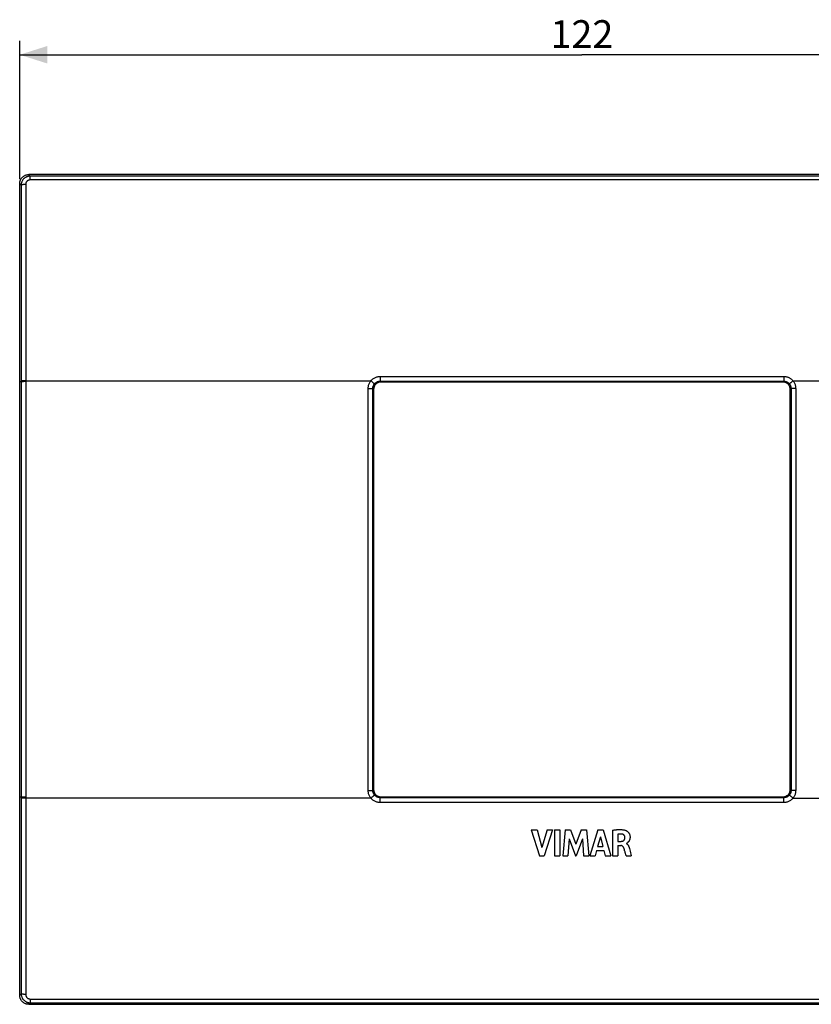
# Model space of a CAD drawing. Units: millimetres. Extents: x -61 to 109, y -45 to 62.
# Drawn here: x -61 to 25, y -45 to 62 of the extents above; entities that cross this region are included whole.
import ezdxf

# ---------------------------------------------------------------- set-up
doc = ezdxf.new("R2010")
doc.units = ezdxf.units.MM
doc.header["$LTSCALE"] = 16.335
doc.layers.get('0').update_dxf_attribs({"linetype": 'CONTINUOUS'})
doc.layers.add('DRAFT', color=7, linetype='CONTINUOUS')
doc.layers.add('RACCORDO', color=7, linetype='CONTINUOUS')
doc.styles.get("Standard").update_dxf_attribs({"font": 'txt', "width": 0.8})
doc.dimstyles.new('DIMSTYLE_1', dxfattribs={"dimtxt": 3, "dimasz": 3, "dimexe": 1.5, "dimexo": 0.5, "dimgap": 0.75, "dimtad": 1, "dimtxsty": 'STANDARD', "dimblk": '_FILLED', "dimblk1": '_FILLED', "dimblk2": '_FILLED', "dimcen": 0.09, "dimadec": 0, "dimazin": 0, "dimtfac": 1, "dimtofl": 0, "dimtmove": 0, "dimatfit": 3, "dimldrblk": '_FILLED', "dimfxl": 1, "dimtolj": 1, "dimarcsym": 0})

# ---------------------------------------------------------------- blocks, each defined once
blk = doc.blocks.new('_FILLED')
at = {"color": 0, "linetype": 'BYBLOCK'}
blk.add_solid([(0, 0), (-1, 0.317), (-1, -0.317)], dxfattribs=at)
blk = doc.blocks.new('*D0')
at = {"color": 7, "linetype": 'CONTINUOUS'}
for p, q in [((-61, 44.5), (-61, 59.5)), ((61, 44.5), (61, 59.5)), ((-61, 58), (0, 58)), ((61, 58), (0, 58))]:
    blk.add_line(p, q, dxfattribs=at)
at = {"color": 7, "linetype": 'CONTINUOUS', "xscale": 3, "yscale": 3, "zscale": 3, "rotation": 180}
blk.add_blockref('_FILLED', (-61, 58), dxfattribs=at)
at = {"color": 7, "linetype": 'CONTINUOUS', "xscale": 3, "yscale": 3, "zscale": 3}
blk.add_blockref('_FILLED', (61, 58), dxfattribs=at)
at = {"color": 7, "linetype": 'CONTINUOUS', "insert": (0, 61.75), "char_height": 3, "width": 9.6429, "attachment_point": 2, "line_spacing_factor": 0.9}
blk.add_mtext('122', dxfattribs=at)

msp = doc.modelspace()

# ---------------------------------------------------------------- linework, layer by layer
at = {"color": 7, "linetype": 'CONTINUOUS'}
for p, q in [((-5.504, -26.078), (-4.869, -26.078)), ((-5.504, -26.078), (-4.616, -28.878)), ((-4.869, -26.078), (-4.335, -28.005)), ((-3.785, -26.078), (-4.335, -28.005)), ((-3.201, -26.078), (-4.101, -28.878)), ((-3.785, -26.078), (-3.201, -26.078)), ((-2.984, -26.078), (-2.4, -26.078)), ((-2.984, -26.078), (-2.984, -28.878)), ((-2.4, -26.078), (-2.4, -28.878)), ((-1.832, -26.078), (-2.085, -28.878)), ((-1.832, -26.078), (-1.249, -26.078)), ((-1.249, -26.078), (-0.67, -27.633)), ((-0.086, -26.078), (-0.67, -27.633)), ((-0.086, -26.078), (0.492, -26.078)), ((0.492, -26.078), (0.754, -28.878)), ((1.724, -26.078), (0.846, -28.878)), ((1.724, -26.078), (2.289, -26.078)), ((2.289, -26.078), (3.148, -28.878)), ((3.32, -26.111), (3.32, -28.878)), ((3.883, -26.555), (3.883, -27.324)), ((-1.4, -27.05), (-1.526, -28.878)), ((-1.4, -27.05), (-0.714, -28.878)), ((0.062, -27.057), (-0.633, -28.878)), ((0.062, -27.057), (0.182, -28.878)), ((1.996, -26.847), (1.705, -27.886)), ((1.996, -26.847), (2.264, -27.886)), ((3.883, -27.324), (4.217, -27.324)), ((4.823, -27.554), (4.823, -27.571)), ((1.585, -28.319), (1.424, -28.878)), ((1.585, -28.319), (2.381, -28.319)), ((1.705, -27.886), (2.264, -27.886)), ((2.381, -28.319), (2.532, -28.878)), ((3.902, -27.782), (4.215, -27.782)), ((3.902, -27.782), (3.902, -28.878)), ((4.797, -28.878), (4.699, -28.543)), ((5.154, -28.099), (5.229, -28.381)), ((5.229, -28.381), (5.359, -28.878)), ((-4.616, -28.878), (-4.101, -28.878)), ((-2.984, -28.878), (-2.4, -28.878)), ((-2.085, -28.878), (-1.526, -28.878)), ((-0.714, -28.878), (-0.633, -28.878)), ((0.182, -28.878), (0.754, -28.878)), ((0.846, -28.878), (1.424, -28.878)), ((2.532, -28.878), (3.148, -28.878)), ((3.32, -28.878), (3.902, -28.878)), ((4.797, -28.878), (5.359, -28.878))]:
    msp.add_line(p, q, dxfattribs=at)
for points in [[(3.32, -26.111), (3.38, -26.102), (3.44, -26.094), (3.499, -26.086), (3.559, -26.079), (3.619, -26.072), (3.678, -26.066), (3.738, -26.061), (3.798, -26.056), (3.858, -26.052), (3.918, -26.049), (3.978, -26.047), (4.039, -26.046), (4.099, -26.045), (4.16, -26.046), (4.221, -26.048), (4.282, -26.051), (4.343, -26.056), (4.404, -26.062), (4.465, -26.07), (4.526, -26.079), (4.586, -26.091), (4.645, -26.105), (4.704, -26.121), (4.762, -26.14)], [(4.341, -26.539), (4.292, -26.534), (4.242, -26.53), (4.192, -26.529), (4.142, -26.529), (4.09, -26.531), (4.039, -26.534), (3.987, -26.539), (3.935, -26.546), (3.883, -26.555)], [(4.671, -26.889), (4.669, -26.862), (4.666, -26.836), (4.66, -26.809), (4.652, -26.782), (4.642, -26.756), (4.63, -26.729), (4.615, -26.704), (4.598, -26.679), (4.579, -26.656), (4.558, -26.635), (4.534, -26.615), (4.509, -26.598), (4.483, -26.582), (4.456, -26.569), (4.428, -26.558), (4.399, -26.55), (4.37, -26.543), (4.341, -26.539)], [(4.762, -26.14), (4.793, -26.153), (4.824, -26.168), (4.856, -26.186), (4.887, -26.206), (4.919, -26.228), (4.951, -26.254), (4.982, -26.282), (5.013, -26.314), (5.043, -26.348), (5.072, -26.386), (5.1, -26.427), (5.125, -26.469), (5.147, -26.514), (5.166, -26.561), (5.182, -26.607), (5.195, -26.652), (5.204, -26.697), (5.211, -26.741), (5.215, -26.782), (5.218, -26.823), (5.219, -26.861), (5.218, -26.899), (5.216, -26.935), (5.213, -26.97), (5.208, -27.003), (5.202, -27.035), (5.196, -27.066), (5.188, -27.095), (5.18, -27.124), (5.171, -27.151), (5.161, -27.176), (5.151, -27.201), (5.141, -27.224), (5.13, -27.247), (5.118, -27.268), (5.107, -27.288), (5.095, -27.308), (5.083, -27.326), (5.07, -27.343), (5.058, -27.36), (5.045, -27.375), (5.033, -27.39), (5.02, -27.404), (5.008, -27.417), (4.995, -27.43), (4.983, -27.442), (4.971, -27.453), (4.959, -27.464), (4.947, -27.475), (4.935, -27.485)], [(4.217, -27.324), (4.241, -27.323), (4.265, -27.321), (4.288, -27.319), (4.312, -27.316), (4.336, -27.312), (4.359, -27.308), (4.382, -27.302), (4.405, -27.296), (4.427, -27.288), (4.45, -27.279), (4.471, -27.269), (4.492, -27.258), (4.512, -27.245), (4.531, -27.23), (4.549, -27.215), (4.565, -27.197), (4.581, -27.179), (4.595, -27.16), (4.607, -27.14), (4.619, -27.119), (4.629, -27.097), (4.638, -27.075), (4.646, -27.053), (4.652, -27.03), (4.658, -27.007), (4.663, -26.984), (4.666, -26.96), (4.669, -26.937), (4.67, -26.913), (4.671, -26.889)], [(4.935, -27.485), (4.913, -27.503), (4.902, -27.512), (4.892, -27.521), (4.881, -27.528), (4.87, -27.536), (4.859, -27.542), (4.847, -27.547), (4.835, -27.551), (4.823, -27.554)], [(4.823, -27.571), (4.85, -27.584), (4.876, -27.599)], [(4.876, -27.599), (4.9, -27.615), (4.922, -27.633), (4.943, -27.652), (4.962, -27.673), (4.979, -27.693), (4.995, -27.714), (5.01, -27.736), (5.023, -27.757), (5.036, -27.779), (5.048, -27.801), (5.059, -27.823), (5.069, -27.845), (5.078, -27.867), (5.087, -27.888), (5.096, -27.91), (5.104, -27.931), (5.111, -27.953), (5.118, -27.974), (5.124, -27.995), (5.131, -28.016), (5.137, -28.036)], [(4.541, -28.029), (4.532, -28.006), (4.522, -27.984), (4.51, -27.963), (4.498, -27.942), (4.484, -27.922), (4.469, -27.903), (4.453, -27.885), (4.436, -27.867), (4.418, -27.852), (4.398, -27.837), (4.378, -27.824), (4.356, -27.813), (4.334, -27.803), (4.311, -27.796), (4.288, -27.79), (4.264, -27.785), (4.24, -27.783), (4.215, -27.782)], [(4.631, -28.303), (4.619, -28.263), (4.607, -28.224), (4.595, -28.185), (4.582, -28.146), (4.569, -28.106), (4.556, -28.068), (4.541, -28.029)], [(4.699, -28.543), (4.676, -28.462), (4.665, -28.422), (4.631, -28.303)], [(5.137, -28.036), (5.148, -28.078), (5.154, -28.099)]]:
    msp.add_lwpolyline(points, dxfattribs=at)
at = {"layer": 'DRAFT', "color": 7, "linetype": 'CONTINUOUS'}
msp.add_line((-61, -22.52), (-61, 22.52), dxfattribs=at)
at = {"layer": 'RACCORDO', "color": 253, "linetype": 'CONTINUOUS'}
for p, q in [((-59.857, 44.834), (-60.02, 45)), ((-60.845, 43.846), (-61, 44.004)), ((-60.845, 43.846), (-60.847, 0)), ((-60.347, 43.927), (-60.349, 0)), ((-59.857, 44.426), (-59.857, 44.834)), ((59.857, 44.834), (-59.857, 44.834)), ((59.857, 44.426), (-59.857, 44.426)), ((-60.847, 22.52), (-61, 22.52)), ((-60.39, 22.631), (-60.472, 22.63)), ((-60.39, 22.631), (-22.901, 22.631)), ((-22.901, 22.631), (-22.835, 22.578)), ((-22.835, 22.578), (-22.771, 22.525)), ((-21.888, 23.115), (-21.888, 22.589)), ((-21.888, 23.115), (21.888, 23.115)), ((-21.888, 22.589), (-21.799, 22.5)), ((-21.888, 22.589), (21.888, 22.589)), ((21.888, 22.589), (21.799, 22.5)), ((21.888, 23.115), (21.888, 22.589)), ((22.741, 22.499), (22.683, 22.451)), ((22.803, 22.551), (22.741, 22.499)), ((22.901, 22.631), (60.39, 22.631)), ((-23.19, -21.814), (-23.19, 21.814)), ((-22.691, -21.792), (-22.691, 21.791)), ((-22.691, 21.791), (-22.6, 21.701)), ((22.691, 21.792), (22.6, 21.701)), ((22.691, 21.792), (22.691, -21.791)), ((23.19, 21.814), (23.19, -21.814)), ((-60.847, 0), (-60.845, -43.846)), ((-60.349, 0), (-60.347, -43.927)), ((-22.691, -21.792), (-22.6, -21.701)), ((22.691, -21.791), (22.6, -21.701)), ((-60.847, -22.52), (-61, -22.52)), ((-22.901, -22.631), (-60.39, -22.631)), ((-22.803, -22.551), (-22.741, -22.499)), ((-22.741, -22.499), (-22.683, -22.451)), ((-21.888, -22.589), (-21.799, -22.5)), ((-21.888, -23.115), (-21.888, -22.589)), ((21.888, -22.589), (-21.888, -22.589)), ((21.888, -23.115), (-21.888, -23.115)), ((21.888, -22.589), (21.799, -22.5)), ((21.888, -23.115), (21.888, -22.589)), ((22.835, -22.578), (22.771, -22.525)), ((22.901, -22.631), (22.835, -22.578)), ((22.901, -22.631), (60.39, -22.631)), ((-60.845, -43.846), (-61, -44.004)), ((-59.857, -44.834), (-60.02, -45)), ((-59.857, -44.426), (-59.857, -44.834)), ((-59.857, -44.426), (59.857, -44.426)), ((-59.857, -44.834), (59.857, -44.834))]:
    msp.add_line(p, q, dxfattribs=at)
at = {"layer": 'RACCORDO', "color": 7, "linetype": 'CONTINUOUS'}
for p, q in [((60.02, 45), (-60.02, 45)), ((-61, 22.52), (-61, 44.004)), ((21.799, 22.5), (-21.799, 22.5)), ((-22.6, 21.701), (-22.6, -21.701)), ((22.6, -21.701), (22.6, 21.701)), ((-61, -44.004), (-61, -22.52)), ((-21.799, -22.5), (21.799, -22.5)), ((-60.02, -45), (60.02, -45))]:
    msp.add_line(p, q, dxfattribs=at)
for points in [[(-61, 44.004), (-60.998, 44.063), (-60.993, 44.122), (-60.985, 44.181), (-60.973, 44.239), (-60.958, 44.296), (-60.939, 44.352), (-60.918, 44.406), (-60.893, 44.459), (-60.866, 44.51), (-60.836, 44.559), (-60.803, 44.606), (-60.767, 44.652), (-60.729, 44.695), (-60.688, 44.736), (-60.645, 44.774), (-60.6, 44.809), (-60.554, 44.841), (-60.506, 44.871), (-60.456, 44.897), (-60.405, 44.921), (-60.352, 44.942), (-60.298, 44.96), (-60.244, 44.974), (-60.188, 44.986), (-60.132, 44.994), (-60.076, 44.998), (-60.02, 45)], [(-21.799, 22.5), (-21.851, 22.498), (-21.903, 22.493), (-21.954, 22.485), (-22.005, 22.473), (-22.056, 22.458), (-22.105, 22.439), (-22.153, 22.418), (-22.199, 22.393), (-22.243, 22.366), (-22.286, 22.335), (-22.327, 22.302), (-22.366, 22.266), (-22.402, 22.227), (-22.435, 22.186), (-22.466, 22.144), (-22.493, 22.099), (-22.518, 22.053), (-22.539, 22.006), (-22.558, 21.957), (-22.573, 21.907), (-22.585, 21.856), (-22.593, 21.805), (-22.598, 21.753), (-22.6, 21.701)], [(22.6, 21.701), (22.598, 21.753), (22.593, 21.805), (22.585, 21.856), (22.573, 21.907), (22.558, 21.957), (22.539, 22.006), (22.518, 22.053), (22.493, 22.099), (22.466, 22.144), (22.435, 22.186), (22.402, 22.227), (22.366, 22.266), (22.327, 22.302), (22.286, 22.335), (22.243, 22.366), (22.199, 22.393), (22.153, 22.418), (22.105, 22.439), (22.056, 22.458), (22.005, 22.473), (21.954, 22.485), (21.903, 22.493), (21.851, 22.498), (21.799, 22.5)], [(-22.6, -21.701), (-22.598, -21.753), (-22.593, -21.805), (-22.585, -21.856), (-22.573, -21.907), (-22.558, -21.957), (-22.539, -22.006), (-22.518, -22.053), (-22.493, -22.099), (-22.466, -22.144), (-22.435, -22.186), (-22.402, -22.227), (-22.366, -22.266), (-22.327, -22.302), (-22.286, -22.335), (-22.243, -22.366), (-22.199, -22.393), (-22.153, -22.418), (-22.105, -22.439), (-22.056, -22.458), (-22.005, -22.473), (-21.954, -22.485), (-21.903, -22.493), (-21.851, -22.498), (-21.799, -22.5)], [(21.799, -22.5), (21.851, -22.498), (21.903, -22.493), (21.954, -22.485), (22.005, -22.473), (22.056, -22.458), (22.105, -22.439), (22.153, -22.418), (22.199, -22.393), (22.243, -22.366), (22.286, -22.335), (22.327, -22.302), (22.366, -22.266), (22.402, -22.227), (22.435, -22.186), (22.466, -22.144), (22.493, -22.099), (22.518, -22.053), (22.539, -22.006), (22.558, -21.957), (22.573, -21.907), (22.585, -21.856), (22.593, -21.805), (22.598, -21.753), (22.6, -21.701)], [(-60.02, -45), (-60.076, -44.998), (-60.133, -44.994), (-60.188, -44.986), (-60.243, -44.974), (-60.298, -44.96), (-60.352, -44.942), (-60.405, -44.921), (-60.456, -44.898), (-60.505, -44.871), (-60.554, -44.841), (-60.6, -44.809), (-60.645, -44.774), (-60.688, -44.736), (-60.729, -44.695), (-60.767, -44.652), (-60.803, -44.606), (-60.836, -44.559), (-60.866, -44.51), (-60.893, -44.459), (-60.918, -44.406), (-60.939, -44.352), (-60.957, -44.296), (-60.973, -44.239), (-60.985, -44.181), (-60.993, -44.122), (-60.998, -44.063), (-61, -44.004)]]:
    msp.add_lwpolyline(points, dxfattribs=at)
at = {"layer": 'RACCORDO', "color": 253, "linetype": 'CONTINUOUS'}
for points in [[(-59.857, 44.834), (-59.914, 44.832), (-59.971, 44.827), (-60.027, 44.819), (-60.083, 44.807), (-60.138, 44.792), (-60.192, 44.774), (-60.245, 44.753), (-60.296, 44.729), (-60.347, 44.702), (-60.395, 44.672), (-60.442, 44.639), (-60.487, 44.604), (-60.53, 44.566), (-60.57, 44.526), (-60.609, 44.483), (-60.644, 44.438), (-60.677, 44.391), (-60.708, 44.342), (-60.735, 44.292), (-60.76, 44.24), (-60.782, 44.186), (-60.8, 44.131), (-60.816, 44.076), (-60.828, 44.019), (-60.837, 43.962), (-60.843, 43.904), (-60.845, 43.846)], [(-60.347, 43.927), (-60.388, 43.927), (-60.429, 43.926), (-60.469, 43.924), (-60.509, 43.922), (-60.547, 43.919), (-60.584, 43.916), (-60.619, 43.912), (-60.653, 43.908), (-60.684, 43.904), (-60.714, 43.898), (-60.74, 43.893), (-60.764, 43.887), (-60.786, 43.881), (-60.804, 43.874), (-60.819, 43.867), (-60.831, 43.86), (-60.84, 43.853), (-60.845, 43.846)], [(-59.857, 44.426), (-59.885, 44.426), (-59.914, 44.423), (-59.942, 44.419), (-59.97, 44.413), (-59.997, 44.406), (-60.024, 44.397), (-60.051, 44.386), (-60.077, 44.374), (-60.102, 44.36), (-60.126, 44.345), (-60.149, 44.329), (-60.172, 44.311), (-60.193, 44.292), (-60.213, 44.271), (-60.232, 44.25), (-60.25, 44.227), (-60.266, 44.203), (-60.281, 44.178), (-60.295, 44.153), (-60.307, 44.126), (-60.317, 44.099), (-60.326, 44.071), (-60.334, 44.043), (-60.339, 44.014), (-60.344, 43.986), (-60.346, 43.956), (-60.347, 43.927)], [(-60.472, 22.63), (-60.511, 22.63), (-60.549, 22.629), (-60.586, 22.628), (-60.622, 22.627), (-60.655, 22.626), (-60.687, 22.624), (-60.716, 22.623), (-60.743, 22.621), (-60.767, 22.62), (-60.788, 22.618), (-60.806, 22.616), (-60.821, 22.614), (-60.833, 22.612), (-60.842, 22.61), (-60.847, 22.608)], [(-60.472, 22.542), (-60.511, 22.542), (-60.549, 22.541), (-60.586, 22.54), (-60.622, 22.539), (-60.655, 22.538), (-60.687, 22.537), (-60.716, 22.535), (-60.743, 22.534), (-60.767, 22.532), (-60.788, 22.53), (-60.806, 22.528), (-60.821, 22.526), (-60.833, 22.524), (-60.842, 22.522), (-60.847, 22.52)], [(-60.349, 22.543), (-60.39, 22.543), (-60.472, 22.542)], [(-23.19, 21.814), (-23.188, 21.886), (-23.182, 21.957), (-23.172, 22.029), (-23.158, 22.101), (-23.139, 22.173), (-23.117, 22.244), (-23.09, 22.314), (-23.059, 22.382), (-23.025, 22.448), (-22.987, 22.512), (-22.946, 22.573), (-22.901, 22.631)], [(-22.901, 22.631), (-22.851, 22.69), (-22.797, 22.745), (-22.74, 22.797), (-22.681, 22.846), (-22.617, 22.891), (-22.552, 22.933), (-22.484, 22.971), (-22.413, 23.004), (-22.341, 23.034), (-22.267, 23.058), (-22.192, 23.079), (-22.117, 23.095), (-22.041, 23.106), (-21.965, 23.113), (-21.888, 23.115)], [(-22.771, 22.525), (-22.711, 22.475), (-22.683, 22.451), (-22.657, 22.428), (-22.632, 22.407), (-22.609, 22.387), (-22.588, 22.368), (-22.57, 22.352), (-22.554, 22.337), (-22.54, 22.324), (-22.529, 22.313), (-22.521, 22.304), (-22.515, 22.298), (-22.512, 22.293)], [(-22.512, 22.293), (-22.482, 22.329), (-22.448, 22.363), (-22.413, 22.395), (-22.376, 22.425), (-22.338, 22.453), (-22.297, 22.478), (-22.255, 22.501), (-22.212, 22.522), (-22.167, 22.54), (-22.122, 22.555), (-22.076, 22.567), (-22.029, 22.577), (-21.982, 22.584), (-21.935, 22.588), (-21.888, 22.589)], [(21.888, 23.115), (21.951, 23.114), (22.013, 23.109), (22.076, 23.101), (22.139, 23.09), (22.202, 23.076), (22.265, 23.059), (22.327, 23.039), (22.389, 23.015), (22.449, 22.988), (22.508, 22.958), (22.565, 22.925), (22.62, 22.889), (22.673, 22.851), (22.724, 22.811), (22.772, 22.768), (22.818, 22.724), (22.861, 22.679), (22.901, 22.631)], [(21.888, 22.589), (21.927, 22.588), (21.965, 22.585), (22.004, 22.581), (22.043, 22.574), (22.082, 22.566), (22.121, 22.555), (22.159, 22.543), (22.197, 22.528), (22.234, 22.512), (22.27, 22.493), (22.305, 22.473), (22.339, 22.452), (22.372, 22.428), (22.403, 22.404), (22.433, 22.378), (22.461, 22.35), (22.488, 22.322), (22.512, 22.293)], [(22.683, 22.451), (22.657, 22.428), (22.632, 22.407), (22.609, 22.387), (22.588, 22.368), (22.57, 22.352), (22.554, 22.337), (22.54, 22.324), (22.529, 22.313), (22.521, 22.304), (22.515, 22.298), (22.512, 22.293)], [(22.901, 22.631), (22.868, 22.604), (22.803, 22.551)], [(22.901, 22.631), (22.945, 22.573), (22.986, 22.513), (23.024, 22.45), (23.058, 22.384), (23.089, 22.316), (23.116, 22.246), (23.139, 22.175), (23.157, 22.103), (23.172, 22.031), (23.182, 21.959), (23.188, 21.887), (23.19, 21.814)], [(-23.19, 21.814), (-23.106, 21.814), (-23.065, 21.814), (-23.024, 21.813), (-22.985, 21.812), (-22.947, 21.811), (-22.912, 21.81), (-22.878, 21.809), (-22.846, 21.808), (-22.816, 21.806), (-22.79, 21.805), (-22.766, 21.803), (-22.745, 21.801), (-22.727, 21.799), (-22.713, 21.797), (-22.702, 21.796), (-22.695, 21.794), (-22.691, 21.791)], [(-22.691, 21.791), (-22.689, 21.835), (-22.686, 21.879), (-22.68, 21.923), (-22.671, 21.968), (-22.659, 22.012), (-22.646, 22.055), (-22.629, 22.098), (-22.61, 22.14), (-22.589, 22.181), (-22.565, 22.22), (-22.54, 22.257), (-22.512, 22.293)], [(22.512, 22.293), (22.54, 22.258), (22.565, 22.221), (22.588, 22.182), (22.61, 22.141), (22.629, 22.099), (22.645, 22.057), (22.659, 22.013), (22.671, 21.969), (22.679, 21.924), (22.686, 21.88), (22.689, 21.836), (22.691, 21.792)], [(23.065, 21.814), (23.024, 21.813), (22.985, 21.812), (22.947, 21.811), (22.912, 21.81), (22.878, 21.809), (22.846, 21.808), (22.816, 21.806), (22.79, 21.805), (22.766, 21.803), (22.745, 21.801), (22.727, 21.799), (22.713, 21.797), (22.702, 21.796), (22.695, 21.794), (22.691, 21.791)], [(23.19, 21.814), (23.148, 21.814), (23.065, 21.814)], [(-22.901, -22.631), (-22.945, -22.573), (-22.986, -22.513), (-23.024, -22.45), (-23.058, -22.384), (-23.089, -22.316), (-23.116, -22.246), (-23.139, -22.175), (-23.157, -22.103), (-23.172, -22.031), (-23.182, -21.959), (-23.188, -21.887), (-23.19, -21.814)], [(-23.19, -21.814), (-23.148, -21.814), (-23.065, -21.814)], [(-23.065, -21.814), (-23.024, -21.813), (-22.985, -21.812), (-22.947, -21.811), (-22.912, -21.81), (-22.878, -21.809), (-22.846, -21.808), (-22.816, -21.806), (-22.79, -21.805), (-22.766, -21.803), (-22.745, -21.801), (-22.727, -21.799), (-22.713, -21.797), (-22.702, -21.796), (-22.695, -21.794), (-22.691, -21.791)], [(-22.512, -22.293), (-22.54, -22.258), (-22.565, -22.221), (-22.588, -22.182), (-22.61, -22.141), (-22.629, -22.1), (-22.645, -22.057), (-22.659, -22.013), (-22.671, -21.969), (-22.679, -21.924), (-22.686, -21.88), (-22.689, -21.836), (-22.691, -21.792)], [(-22.683, -22.451), (-22.657, -22.428), (-22.632, -22.407), (-22.609, -22.387), (-22.588, -22.368), (-22.57, -22.352), (-22.554, -22.337), (-22.54, -22.324), (-22.529, -22.313), (-22.521, -22.304), (-22.515, -22.298), (-22.512, -22.293)], [(-21.888, -22.589), (-21.934, -22.588), (-21.981, -22.584), (-22.028, -22.577), (-22.074, -22.568), (-22.121, -22.555), (-22.167, -22.54), (-22.212, -22.522), (-22.256, -22.501), (-22.298, -22.477), (-22.339, -22.452), (-22.378, -22.423), (-22.415, -22.393), (-22.45, -22.361), (-22.482, -22.328), (-22.512, -22.293)], [(22.512, -22.293), (22.482, -22.329), (22.448, -22.363), (22.413, -22.395), (22.376, -22.425), (22.338, -22.453), (22.297, -22.478), (22.255, -22.501), (22.212, -22.522), (22.167, -22.54), (22.122, -22.555), (22.076, -22.567), (22.029, -22.577), (21.982, -22.584), (21.935, -22.588), (21.888, -22.589)], [(22.691, -21.791), (22.689, -21.835), (22.686, -21.879), (22.68, -21.923), (22.671, -21.968), (22.659, -22.012), (22.646, -22.055), (22.629, -22.098), (22.61, -22.14), (22.589, -22.181), (22.565, -22.22), (22.54, -22.257), (22.512, -22.293)], [(22.771, -22.525), (22.711, -22.475), (22.683, -22.451), (22.657, -22.428), (22.632, -22.407), (22.609, -22.387), (22.588, -22.368), (22.57, -22.352), (22.554, -22.337), (22.54, -22.324), (22.529, -22.313), (22.521, -22.304), (22.515, -22.298), (22.512, -22.293)], [(23.19, -21.814), (23.106, -21.814), (23.065, -21.814), (23.024, -21.813), (22.985, -21.812), (22.947, -21.811), (22.912, -21.81), (22.878, -21.809), (22.846, -21.808), (22.816, -21.806), (22.79, -21.805), (22.766, -21.803), (22.745, -21.801), (22.727, -21.799), (22.713, -21.797), (22.702, -21.796), (22.695, -21.794), (22.691, -21.791)], [(23.19, -21.814), (23.188, -21.886), (23.182, -21.957), (23.172, -22.029), (23.158, -22.101), (23.139, -22.173), (23.117, -22.244), (23.09, -22.314), (23.059, -22.382), (23.024, -22.448), (22.987, -22.512), (22.946, -22.573), (22.901, -22.631)], [(-60.349, -22.543), (-60.431, -22.543), (-60.472, -22.542), (-60.511, -22.542), (-60.549, -22.541), (-60.586, -22.54), (-60.622, -22.539), (-60.655, -22.538), (-60.687, -22.537), (-60.716, -22.535), (-60.743, -22.534), (-60.767, -22.532), (-60.788, -22.53), (-60.806, -22.528), (-60.821, -22.526), (-60.833, -22.524), (-60.842, -22.522), (-60.847, -22.52)], [(-60.39, -22.631), (-60.472, -22.63), (-60.511, -22.63), (-60.549, -22.629), (-60.586, -22.628), (-60.622, -22.627), (-60.655, -22.626), (-60.687, -22.624), (-60.716, -22.623), (-60.743, -22.621), (-60.767, -22.62), (-60.788, -22.618), (-60.806, -22.616), (-60.821, -22.614), (-60.833, -22.612), (-60.842, -22.61), (-60.847, -22.608)], [(-22.901, -22.631), (-22.868, -22.604), (-22.803, -22.551)], [(-21.888, -23.115), (-21.963, -23.113), (-22.039, -23.106), (-22.114, -23.095), (-22.19, -23.079), (-22.265, -23.059), (-22.34, -23.034), (-22.413, -23.004), (-22.485, -22.97), (-22.554, -22.932), (-22.62, -22.89), (-22.684, -22.843), (-22.744, -22.794), (-22.8, -22.743), (-22.852, -22.688), (-22.901, -22.631)], [(22.901, -22.631), (22.851, -22.69), (22.797, -22.745), (22.74, -22.797), (22.68, -22.846), (22.617, -22.891), (22.552, -22.933), (22.484, -22.971), (22.413, -23.004), (22.341, -23.034), (22.267, -23.058), (22.192, -23.079), (22.117, -23.095), (22.041, -23.106), (21.965, -23.113), (21.888, -23.115)], [(-60.845, -43.846), (-60.843, -43.904), (-60.837, -43.962), (-60.828, -44.019), (-60.816, -44.076), (-60.8, -44.131), (-60.782, -44.186), (-60.76, -44.239), (-60.736, -44.292), (-60.708, -44.342), (-60.678, -44.391), (-60.644, -44.438), (-60.609, -44.483), (-60.571, -44.525), (-60.53, -44.566), (-60.487, -44.604), (-60.442, -44.639), (-60.396, -44.672), (-60.347, -44.702), (-60.297, -44.729), (-60.245, -44.753), (-60.192, -44.774), (-60.138, -44.792), (-60.083, -44.807), (-60.027, -44.819), (-59.971, -44.827), (-59.914, -44.832), (-59.857, -44.834)], [(-60.347, -43.927), (-60.388, -43.927), (-60.429, -43.926), (-60.469, -43.924), (-60.509, -43.922), (-60.547, -43.919), (-60.584, -43.916), (-60.619, -43.912), (-60.653, -43.908), (-60.684, -43.904), (-60.714, -43.898), (-60.74, -43.893), (-60.764, -43.887), (-60.786, -43.881), (-60.804, -43.874), (-60.819, -43.867), (-60.831, -43.86), (-60.84, -43.853), (-60.845, -43.846)], [(-60.347, -43.927), (-60.346, -43.956), (-60.344, -43.986), (-60.339, -44.014), (-60.334, -44.043), (-60.326, -44.071), (-60.317, -44.099), (-60.307, -44.126), (-60.295, -44.153), (-60.281, -44.178), (-60.266, -44.203), (-60.25, -44.227), (-60.232, -44.249), (-60.213, -44.271), (-60.193, -44.292), (-60.172, -44.311), (-60.149, -44.329), (-60.126, -44.345), (-60.102, -44.36), (-60.077, -44.374), (-60.051, -44.386), (-60.024, -44.397), (-59.997, -44.406), (-59.97, -44.413), (-59.942, -44.419), (-59.914, -44.423), (-59.885, -44.426), (-59.857, -44.426)]]:
    msp.add_lwpolyline(points, dxfattribs=at)

# ---------------------------------------------------------------- dimensions: what is measured, and where the dimension line sits
at = {"color": 7, "linetype": 'CONTINUOUS'}
dim = msp.add_linear_dim(base=(-61, 58), p1=(61, 44.004), p2=(-61, 44.004), angle=180, dimstyle='DIMSTYLE_1', dxfattribs=at)
dim.commit()
dim.dimension.update_dxf_attribs({"geometry": '*D0', "text_midpoint": (-0.429, 58), "dimtype": 160})

doc.saveas('drawing.dxf')
